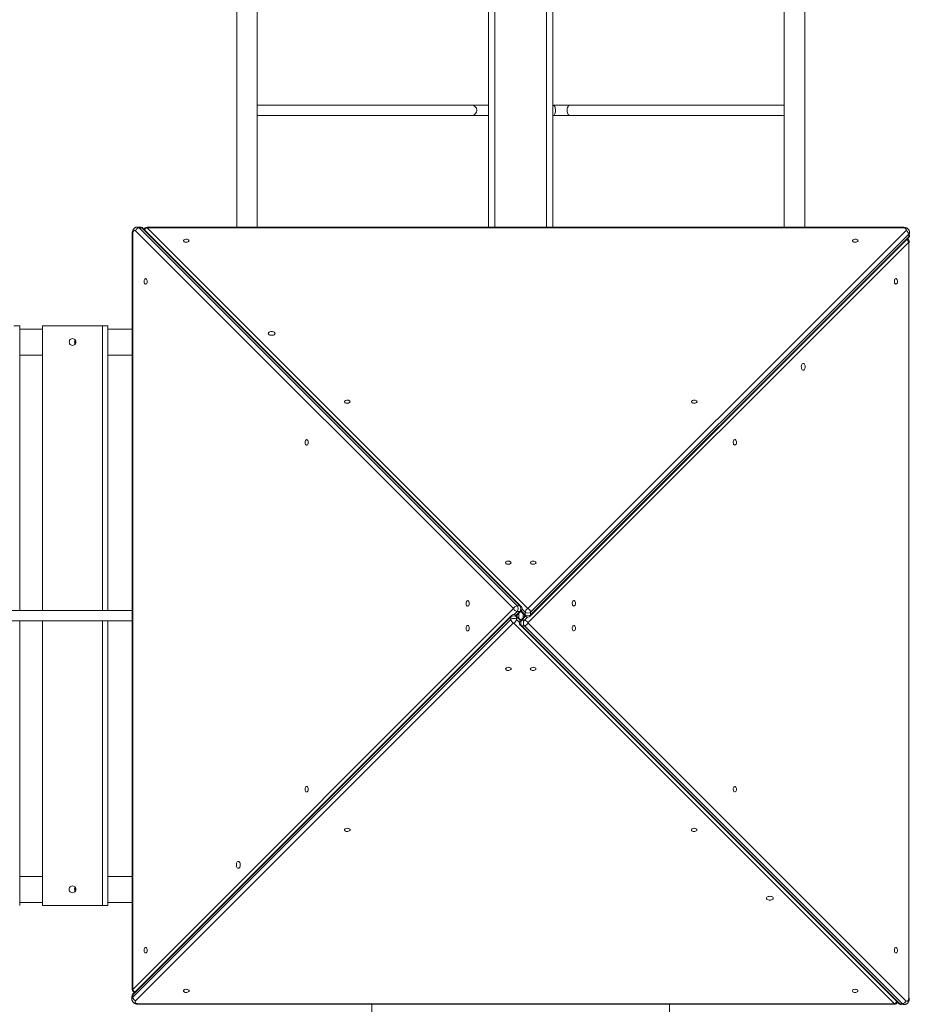
# Model space of a CAD drawing. Units: millimetres. Extents: x 31080 to 46392, y 8771 to 27011.
# Drawn here: x 34791 to 36173, y 16094 to 17623 of the extents above; entities that cross this region are included whole.
import ezdxf

# ---------------------------------------------------------------- set-up
doc = ezdxf.new("R2010")
doc.units = ezdxf.units.MM
doc.header["$PDSIZE"] = -1
doc.layers.get('0').update_dxf_attribs({"color": 1})
doc.layers.add('TIPTAP', color=6, linetype='Continuous')
doc.layers.add('TIPTAP_DIM', color=9, linetype='Continuous')
doc.styles.get("Standard").update_dxf_attribs({"font": 'arial.ttf'})
doc.dimstyles.new('0000000028386F98', dxfattribs={"dimscale": 100, "dimtxt": 1, "dimasz": 1, "dimexe": 1, "dimexo": 1, "dimgap": 1, "dimtad": 1, "dimdec": 0, "dimtxsty": 'Standard', "dimblk": 'OBLIQUE', "dimcen": 2.5, "dimdle": 1, "dimadec": 0, "dimazin": 0, "dimtfac": 1, "dimtdec": 0, "dimtmove": 0, "dimatfit": 3, "dimldrblk": 'OBLIQUE', "dimfxl": 0, "dimarcsym": 0})

# ---------------------------------------------------------------- blocks, each defined once
blk = doc.blocks.new('LM330-4_top')
at = {"layer": 'TIPTAP', "linetype": 'Continuous', "lineweight": 15}
for p, q in [((-4309.5, -178.3), (-4309.5, -1641.7)), ((-4277.5, -1641.7), (-4277.5, -178.3)), ((-3918.5, -1641.7), (-3918.5, -178.3)), ((-3908.5, -178.3), (-3908.5, -1641.7)), ((-3828.5, -1641.7), (-3828.5, -178.3)), ((-3818.5, -178.3), (-3818.5, -1641.7)), ((-3459.5, -178.3), (-3459.5, -1641.7)), ((-3427.5, -1641.7), (-3427.5, -178.3)), ((-3944.7, -1452), (-4277.5, -1452)), ((-3818.4, -1452), (-3818.5, -1452)), ((-3459.5, -1452), (-3792.2, -1452)), ((-4277.5, -1468), (-3944.7, -1468)), ((-3792.2, -1468), (-3459.5, -1468)), ((-4471.8, -1651.3), (-4471.8, -2825.3)), ((-4471.8, -1651.3), (-4470.8, -1651.3)), ((-4470.8, -1651.3), (-4470.8, -2825.3)), ((-3879.5, -2233.9), (-4466.5, -1646.9)), ((-4459.8, -1641.3), (-4463.9, -1641.3)), ((-4461, -1642.6), (-3874, -2229.6)), ((-4461, -1642.6), (-4456.9, -1642.6)), ((-3869.9, -2229.6), (-4456.9, -1642.6)), ((-3867.8, -2230.4), (-4454.8, -1643.4)), ((-3274.7, -1641.7), (-4448.7, -1641.7)), ((-4448.7, -1641.7), (-4448.7, -1642.6)), ((-4448.7, -1642.6), (-3857.4, -2233.9)), ((-3274.7, -1642.6), (-4448.7, -1642.6)), ((-3857.4, -2233.9), (-3270.4, -1646.9)), ((-3274.7, -1641.7), (-3274.7, -1642.6)), ((-3266.1, -1664.7), (-3857.4, -2256.1)), ((-3853.9, -2245.6), (-3266.9, -1658.6)), ((-3266.1, -1652.5), (-3853.1, -2239.5)), ((-3853.1, -2243.6), (-3266.1, -1656.5)), ((-3266.1, -1652.5), (-3266.1, -1656.5)), ((-3266.1, -2838.7), (-3266.1, -1664.7)), ((-3265.1, -1664.7), (-3266.1, -1664.7)), ((-4655.5, -1794.8), (-4646.4, -1794.8)), ((-4646.4, -2237), (-4646.4, -1794.8)), ((-4611.1, -1794.8), (-4611.1, -2237)), ((-4517.8, -1794.8), (-4611.1, -1794.8)), ((-4517.8, -2237), (-4517.8, -1794.8)), ((-4517.8, -1794.8), (-4509.4, -1794.8)), ((-4509.4, -2237), (-4509.4, -1794.8)), ((-3874, -2229.6), (-3869.9, -2229.6)), ((-4470.8, -2825.3), (-3879.5, -2233.9)), ((-3883.8, -2246.4), (-4470.8, -2833.5)), ((-3883, -2244.4), (-4470, -2831.4)), ((-3883.8, -2250.5), (-3883.8, -2246.4)), ((-3874, -2238.3), (-3878.7, -2243)), ((-3876, -2244.4), (-3869.9, -2238.3)), ((-3868.5, -2251.9), (-3876, -2244.4)), ((-3875.3, -2245), (-3867.8, -2237.5)), ((-3875.2, -2246.4), (-3875.2, -2250.5)), ((-3869.1, -2252.5), (-3875.2, -2246.4)), ((-3869.9, -2238.3), (-3874, -2238.3)), ((-3871.4, -2241.1), (-3871.4, -2248.9)), ((-3861.6, -2245), (-3869.1, -2252.5)), ((-3868.5, -2238.1), (-3860.9, -2245.6)), ((-3867.8, -2237.5), (-3861.7, -2243.6)), ((-3860.9, -2245.6), (-3867, -2251.7)), ((-3861.7, -2239.5), (-3866.4, -2234.8)), ((-3864.6, -2242), (-3864.6, -2248)), ((-3862.9, -2251.7), (-3858.2, -2247)), ((-3861.7, -2243.6), (-3861.7, -2239.5)), ((-3853.1, -2239.5), (-3853.1, -2243.6)), ((-4646.5, -2694.8), (-4646.4, -2253)), ((-4611.1, -2253), (-4611.1, -2694.8)), ((-4517.8, -2694.8), (-4517.8, -2253)), ((-4509.4, -2694.8), (-4509.4, -2253)), ((-4470.8, -2837.5), (-3883.8, -2250.5)), ((-3879.5, -2256.1), (-4466.5, -2843.1)), ((-3288.2, -2847.4), (-3879.5, -2256.1)), ((-3875.2, -2250.5), (-3870.5, -2255.2)), ((-3869.1, -2259.6), (-3282.1, -2846.6)), ((-3867, -2251.7), (-3862.9, -2251.7)), ((-3862.9, -2260.4), (-3867, -2260.4)), ((-3867, -2260.4), (-3280, -2847.4)), ((-3275.9, -2847.4), (-3862.9, -2260.4)), ((-3857.4, -2256.1), (-3270.4, -2843.1)), ((-4611.1, -2694.8), (-4602.7, -2694.8)), ((-4611.1, -2694.8), (-4517.8, -2694.8)), ((-4602.7, -2694.8), (-4509.4, -2694.8)), ((-4517.8, -2694.8), (-4509.4, -2694.8)), ((-4471.8, -2825.3), (-4470.8, -2825.3)), ((-4472.2, -2836.3), (-4472.2, -2840.4)), ((-4470.8, -2837.5), (-4470.8, -2833.5)), ((-3265.1, -2838.7), (-3266.1, -2838.7)), ((-4462.2, -2847.4), (-3288.2, -2847.4)), ((-4462.2, -2848.3), (-4462.2, -2847.4)), ((-4462.2, -2848.3), (-3288.2, -2848.3)), ((-4099.5, -2895.3), (-4099.5, -2848.3)), ((-3637.5, -2895.3), (-3637.5, -2848.3)), ((-3288.2, -2848.3), (-3288.2, -2847.4)), ((-3275.9, -2847.4), (-3280, -2847.4))]:
    blk.add_line(p, q, dxfattribs=at)
at = {"layer": 'TIPTAP', "linetype": 'Continuous', "lineweight": 15, "flags": 128}
for points in [[(-3818.4, -1452), (-3818, -1452), (-3817.2, -1452.4), (-3816.4, -1453.1), (-3815.8, -1454.2), (-3815.2, -1455.5), (-3814.8, -1457), (-3814.6, -1458.7), (-3814.6, -1460.4), (-3814.7, -1462.1), (-3815, -1463.7), (-3815.5, -1465.2), (-3816.1, -1466.4), (-3816.8, -1467.3), (-3817.6, -1467.8), (-3818.5, -1468)], [(-3792.2, -1452), (-3792.7, -1452), (-3793.6, -1452.4), (-3794.4, -1453.1), (-3795.1, -1454.2), (-3795.7, -1455.5), (-3796.2, -1457), (-3796.4, -1458.7), (-3796.4, -1460.4), (-3796.3, -1462.1), (-3796, -1463.7), (-3795.5, -1465.2), (-3794.8, -1466.4), (-3794, -1467.3), (-3793.1, -1467.8), (-3792.2, -1468)], [(-4466.5, -1646.9), (-4467.2, -1646.4), (-4468, -1646.3), (-4468.7, -1646.4), (-4469.4, -1646.9), (-4470, -1647.7), (-4470.5, -1648.8), (-4470.7, -1650), (-4470.8, -1651.3)], [(-3270.4, -1646.9), (-3269.9, -1646.2), (-3269.7, -1645.5), (-3269.9, -1644.7), (-3270.4, -1644.1), (-3271.2, -1643.5), (-3272.2, -1643), (-3273.4, -1642.7), (-3274.7, -1642.6)], [(-4383.6, -1662.5), (-4383.7, -1661.8), (-4384.3, -1661.1), (-4385.2, -1660.6), (-4386.2, -1660.2), (-4387.5, -1660.1), (-4388.7, -1660.1), (-4389.9, -1660.4), (-4390.9, -1660.9), (-4391.6, -1661.5), (-4392, -1662.2), (-4392, -1662.9), (-4391.6, -1663.6), (-4390.9, -1664.2), (-4389.9, -1664.7), (-4388.7, -1664.9), (-4387.5, -1665), (-4386.2, -1664.8), (-4385.2, -1664.4), (-4384.3, -1663.9), (-4383.7, -1663.3), (-4383.6, -1662.5)], [(-3344.8, -1662.5), (-3345, -1661.8), (-3345.6, -1661.1), (-3346.4, -1660.6), (-3347.5, -1660.2), (-3348.8, -1660.1), (-3350, -1660.1), (-3351.2, -1660.4), (-3352.2, -1660.9), (-3352.9, -1661.5), (-3353.3, -1662.2), (-3353.3, -1662.9), (-3352.9, -1663.6), (-3352.2, -1664.2), (-3351.2, -1664.7), (-3350, -1664.9), (-3348.8, -1665), (-3347.5, -1664.8), (-3346.4, -1664.4), (-3345.6, -1663.9), (-3345, -1663.3), (-3344.8, -1662.5)], [(-4450.9, -1721.4), (-4451.6, -1721.6), (-4452.3, -1722.1), (-4452.8, -1723), (-4453.2, -1724.1), (-4453.4, -1725.3), (-4453.3, -1726.6), (-4453, -1727.8), (-4452.6, -1728.8), (-4452, -1729.5), (-4451.3, -1729.8), (-4450.6, -1729.8), (-4449.9, -1729.5), (-4449.3, -1728.8), (-4448.8, -1727.8), (-4448.5, -1726.6), (-4448.5, -1725.3), (-4448.6, -1724.1), (-4449, -1723), (-4449.5, -1722.1), (-4450.2, -1721.6), (-4450.9, -1721.4)], [(-3286, -1729.9), (-3285.3, -1729.7), (-3284.6, -1729.2), (-3284.1, -1728.3), (-3283.7, -1727.2), (-3283.5, -1726), (-3283.6, -1724.7), (-3283.9, -1723.5), (-3284.3, -1722.5), (-3284.9, -1721.8), (-3285.6, -1721.4), (-3286.3, -1721.4), (-3287, -1721.8), (-3287.6, -1722.5), (-3288.1, -1723.5), (-3288.4, -1724.7), (-3288.4, -1726), (-3288.3, -1727.2), (-3287.9, -1728.3), (-3287.4, -1729.2), (-3286.7, -1729.7), (-3286, -1729.9)], [(-4250, -1806.4), (-4250.2, -1805.6), (-4250.7, -1804.9), (-4251.5, -1804.3), (-4252.6, -1803.8), (-4253.9, -1803.5), (-4255.2, -1803.4), (-4256.6, -1803.5), (-4257.9, -1803.8), (-4258.9, -1804.3), (-4259.8, -1804.9), (-4260.3, -1805.6), (-4260.5, -1806.4), (-4260.3, -1807.2), (-4259.8, -1807.9), (-4258.9, -1808.6), (-4257.9, -1809), (-4256.6, -1809.3), (-4255.2, -1809.4), (-4253.9, -1809.3), (-4252.6, -1809), (-4251.5, -1808.6), (-4250.7, -1807.9), (-4250.2, -1807.2), (-4250, -1806.4)], [(-4569.6, -1819.8), (-4569.4, -1821.2), (-4568.9, -1822.4), (-4568.1, -1823.5), (-4567, -1824.4), (-4565.8, -1824.9), (-4564.5, -1825.1), (-4563.1, -1824.9), (-4561.9, -1824.4), (-4560.8, -1823.5), (-4560, -1822.4), (-4559.5, -1821.2), (-4559.3, -1819.8), (-4559.5, -1818.5), (-4560, -1817.2), (-4560.8, -1816.1), (-4561.9, -1815.3), (-4563.1, -1814.8), (-4564.5, -1814.6), (-4565.8, -1814.8), (-4567, -1815.3), (-4568.1, -1816.1), (-4568.9, -1817.2), (-4569.4, -1818.5), (-4569.6, -1819.8)], [(-3429.9, -1863.5), (-3429.1, -1863.3), (-3428.4, -1862.8), (-3427.7, -1861.9), (-3427.2, -1860.8), (-3426.9, -1859.6), (-3426.8, -1858.2), (-3426.9, -1856.9), (-3427.2, -1855.6), (-3427.7, -1854.5), (-3428.4, -1853.7), (-3429.1, -1853.1), (-3429.9, -1853), (-3430.7, -1853.1), (-3431.4, -1853.7), (-3432, -1854.5), (-3432.5, -1855.6), (-3432.8, -1856.9), (-3432.9, -1858.2), (-3432.8, -1859.6), (-3432.5, -1860.8), (-3432, -1861.9), (-3431.4, -1862.8), (-3430.7, -1863.3), (-3429.9, -1863.5)], [(-4133.6, -1912.5), (-4133.7, -1911.8), (-4134.3, -1911.1), (-4135.2, -1910.6), (-4136.2, -1910.2), (-4137.5, -1910.1), (-4138.7, -1910.1), (-4139.9, -1910.4), (-4140.9, -1910.9), (-4141.6, -1911.5), (-4142, -1912.2), (-4142, -1912.9), (-4141.6, -1913.6), (-4140.9, -1914.2), (-4139.9, -1914.7), (-4138.7, -1914.9), (-4137.5, -1915), (-4136.2, -1914.8), (-4135.2, -1914.4), (-4134.3, -1913.9), (-4133.7, -1913.3), (-4133.6, -1912.5)], [(-3594.8, -1912.5), (-3595, -1911.8), (-3595.6, -1911.1), (-3596.4, -1910.6), (-3597.5, -1910.2), (-3598.8, -1910.1), (-3600, -1910.1), (-3601.2, -1910.4), (-3602.2, -1910.9), (-3602.9, -1911.5), (-3603.3, -1912.2), (-3603.3, -1912.9), (-3602.9, -1913.6), (-3602.2, -1914.2), (-3601.2, -1914.7), (-3600, -1914.9), (-3598.8, -1915), (-3597.5, -1914.8), (-3596.4, -1914.4), (-3595.6, -1913.9), (-3595, -1913.3), (-3594.8, -1912.5)], [(-4200.9, -1971.4), (-4201.6, -1971.6), (-4202.3, -1972.1), (-4202.8, -1973), (-4203.2, -1974.1), (-4203.4, -1975.3), (-4203.3, -1976.6), (-4203, -1977.8), (-4202.6, -1978.8), (-4202, -1979.5), (-4201.3, -1979.8), (-4200.6, -1979.8), (-4199.9, -1979.5), (-4199.3, -1978.8), (-4198.8, -1977.8), (-4198.5, -1976.6), (-4198.5, -1975.3), (-4198.6, -1974.1), (-4199, -1973), (-4199.5, -1972.1), (-4200.2, -1971.6), (-4200.9, -1971.4)], [(-3536, -1979.9), (-3535.3, -1979.7), (-3534.6, -1979.2), (-3534.1, -1978.3), (-3533.7, -1977.2), (-3533.5, -1976), (-3533.6, -1974.7), (-3533.9, -1973.5), (-3534.3, -1972.5), (-3534.9, -1971.8), (-3535.6, -1971.4), (-3536.3, -1971.4), (-3537, -1971.8), (-3537.6, -1972.5), (-3538.1, -1973.5), (-3538.4, -1974.7), (-3538.4, -1976), (-3538.3, -1977.2), (-3537.9, -1978.3), (-3537.4, -1979.2), (-3536.7, -1979.7), (-3536, -1979.9)], [(-3883.6, -2162.5), (-3883.7, -2161.8), (-3884.3, -2161.1), (-3885.2, -2160.6), (-3886.2, -2160.2), (-3887.5, -2160.1), (-3888.7, -2160.1), (-3889.9, -2160.4), (-3890.9, -2160.9), (-3891.6, -2161.5), (-3892, -2162.2), (-3892, -2162.9), (-3891.6, -2163.6), (-3890.9, -2164.2), (-3889.9, -2164.7), (-3888.7, -2164.9), (-3887.5, -2165), (-3886.2, -2164.8), (-3885.2, -2164.4), (-3884.3, -2163.9), (-3883.7, -2163.3), (-3883.6, -2162.5)], [(-3844.8, -2162.5), (-3845, -2161.8), (-3845.6, -2161.1), (-3846.4, -2160.6), (-3847.5, -2160.2), (-3848.8, -2160.1), (-3850, -2160.1), (-3851.2, -2160.4), (-3852.2, -2160.9), (-3852.9, -2161.5), (-3853.3, -2162.2), (-3853.3, -2162.9), (-3852.9, -2163.6), (-3852.2, -2164.2), (-3851.2, -2164.7), (-3850, -2164.9), (-3848.8, -2165), (-3847.5, -2164.8), (-3846.4, -2164.4), (-3845.6, -2163.9), (-3845, -2163.3), (-3844.8, -2162.5)], [(-3950.9, -2221.4), (-3951.6, -2221.6), (-3952.3, -2222.1), (-3952.8, -2223), (-3953.2, -2224.1), (-3953.4, -2225.3), (-3953.3, -2226.6), (-3953, -2227.8), (-3952.6, -2228.8), (-3952, -2229.5), (-3951.3, -2229.8), (-3950.6, -2229.8), (-3949.9, -2229.5), (-3949.3, -2228.8), (-3948.8, -2227.8), (-3948.5, -2226.6), (-3948.5, -2225.3), (-3948.6, -2224.1), (-3949, -2223), (-3949.5, -2222.1), (-3950.2, -2221.6), (-3950.9, -2221.4)], [(-3786, -2229.9), (-3785.3, -2229.7), (-3784.6, -2229.2), (-3784.1, -2228.3), (-3783.7, -2227.2), (-3783.5, -2226), (-3783.6, -2224.7), (-3783.9, -2223.5), (-3784.3, -2222.5), (-3784.9, -2221.8), (-3785.6, -2221.4), (-3786.3, -2221.4), (-3787, -2221.8), (-3787.6, -2222.5), (-3788.1, -2223.5), (-3788.4, -2224.7), (-3788.4, -2226), (-3788.3, -2227.2), (-3787.9, -2228.3), (-3787.4, -2229.2), (-3786.7, -2229.7), (-3786, -2229.9)], [(-3950.9, -2260.1), (-3951.6, -2260.3), (-3952.3, -2260.8), (-3952.8, -2261.7), (-3953.2, -2262.8), (-3953.4, -2264), (-3953.3, -2265.3), (-3953, -2266.5), (-3952.6, -2267.5), (-3952, -2268.2), (-3951.3, -2268.6), (-3950.6, -2268.6), (-3949.9, -2268.2), (-3949.3, -2267.5), (-3948.8, -2266.5), (-3948.5, -2265.3), (-3948.5, -2264), (-3948.6, -2262.8), (-3949, -2261.7), (-3949.5, -2260.8), (-3950.2, -2260.3), (-3950.9, -2260.1)], [(-3786, -2268.6), (-3785.3, -2268.4), (-3784.6, -2267.9), (-3784.1, -2267), (-3783.7, -2265.9), (-3783.5, -2264.7), (-3783.6, -2263.4), (-3783.9, -2262.2), (-3784.3, -2261.2), (-3784.9, -2260.5), (-3785.6, -2260.2), (-3786.3, -2260.2), (-3787, -2260.5), (-3787.7, -2261.2), (-3788.1, -2262.2), (-3788.4, -2263.4), (-3788.4, -2264.7), (-3788.3, -2265.9), (-3787.9, -2267), (-3787.4, -2267.9), (-3786.7, -2268.4), (-3786, -2268.6)], [(-3892.1, -2327.5), (-3891.9, -2328.2), (-3891.3, -2328.9), (-3890.5, -2329.4), (-3889.4, -2329.8), (-3888.1, -2329.9), (-3886.9, -2329.9), (-3885.7, -2329.6), (-3884.7, -2329.1), (-3884, -2328.5), (-3883.6, -2327.8), (-3883.6, -2327.1), (-3884, -2326.4), (-3884.7, -2325.8), (-3885.7, -2325.3), (-3886.9, -2325.1), (-3888.1, -2325), (-3889.4, -2325.2), (-3890.5, -2325.6), (-3891.3, -2326.1), (-3891.9, -2326.7), (-3892.1, -2327.5)], [(-3853.4, -2327.5), (-3853.2, -2328.2), (-3852.6, -2328.9), (-3851.8, -2329.4), (-3850.7, -2329.8), (-3849.4, -2329.9), (-3848.2, -2329.9), (-3847, -2329.6), (-3846, -2329.1), (-3845.3, -2328.5), (-3844.9, -2327.8), (-3844.9, -2327.1), (-3845.3, -2326.4), (-3846, -2325.8), (-3847, -2325.3), (-3848.2, -2325.1), (-3849.4, -2325), (-3850.7, -2325.2), (-3851.8, -2325.6), (-3852.6, -2326.1), (-3853.2, -2326.7), (-3853.4, -2327.5)], [(-4200.9, -2510.1), (-4201.6, -2510.3), (-4202.3, -2510.8), (-4202.8, -2511.7), (-4203.2, -2512.8), (-4203.4, -2514), (-4203.3, -2515.3), (-4203, -2516.5), (-4202.6, -2517.5), (-4202, -2518.2), (-4201.3, -2518.6), (-4200.6, -2518.6), (-4199.9, -2518.2), (-4199.3, -2517.5), (-4198.8, -2516.5), (-4198.5, -2515.3), (-4198.5, -2514), (-4198.6, -2512.8), (-4199, -2511.7), (-4199.5, -2510.8), (-4200.2, -2510.3), (-4200.9, -2510.1)], [(-3536, -2518.6), (-3535.3, -2518.4), (-3534.6, -2517.9), (-3534.1, -2517), (-3533.7, -2515.9), (-3533.5, -2514.7), (-3533.6, -2513.4), (-3533.9, -2512.2), (-3534.3, -2511.2), (-3534.9, -2510.5), (-3535.6, -2510.2), (-3536.3, -2510.2), (-3537, -2510.5), (-3537.7, -2511.2), (-3538.1, -2512.2), (-3538.4, -2513.4), (-3538.4, -2514.7), (-3538.3, -2515.9), (-3537.9, -2517), (-3537.4, -2517.9), (-3536.7, -2518.4), (-3536, -2518.6)], [(-4142.1, -2577.5), (-4141.9, -2578.2), (-4141.3, -2578.9), (-4140.5, -2579.4), (-4139.4, -2579.8), (-4138.1, -2579.9), (-4136.9, -2579.9), (-4135.7, -2579.6), (-4134.7, -2579.1), (-4134, -2578.5), (-4133.6, -2577.8), (-4133.6, -2577.1), (-4134, -2576.4), (-4134.7, -2575.8), (-4135.7, -2575.3), (-4136.9, -2575.1), (-4138.1, -2575), (-4139.4, -2575.2), (-4140.5, -2575.6), (-4141.3, -2576.1), (-4141.9, -2576.7), (-4142.1, -2577.5)], [(-3603.4, -2577.5), (-3603.2, -2578.2), (-3602.6, -2578.9), (-3601.8, -2579.4), (-3600.7, -2579.8), (-3599.4, -2579.9), (-3598.2, -2579.9), (-3597, -2579.6), (-3596, -2579.1), (-3595.3, -2578.5), (-3594.9, -2577.8), (-3594.9, -2577.1), (-3595.3, -2576.4), (-3596, -2575.8), (-3597, -2575.3), (-3598.2, -2575.1), (-3599.4, -2575), (-3600.7, -2575.2), (-3601.8, -2575.6), (-3602.6, -2576.1), (-3603.2, -2576.7), (-3603.4, -2577.5)], [(-4307, -2626.5), (-4307.8, -2626.7), (-4308.6, -2627.2), (-4309.2, -2628.1), (-4309.7, -2629.2), (-4310, -2630.4), (-4310.1, -2631.8), (-4310, -2633.1), (-4309.7, -2634.4), (-4309.2, -2635.5), (-4308.6, -2636.3), (-4307.8, -2636.9), (-4307, -2637), (-4306.3, -2636.9), (-4305.5, -2636.3), (-4304.9, -2635.5), (-4304.4, -2634.4), (-4304.1, -2633.1), (-4304, -2631.8), (-4304.1, -2630.4), (-4304.4, -2629.2), (-4304.9, -2628.1), (-4305.5, -2627.2), (-4306.3, -2626.7), (-4307, -2626.5)], [(-4569.6, -2669.8), (-4569.5, -2671.2), (-4569, -2672.4), (-4568.1, -2673.5), (-4567.1, -2674.4), (-4565.8, -2674.9), (-4564.5, -2675.1), (-4563.2, -2674.9), (-4561.9, -2674.4), (-4560.8, -2673.5), (-4560, -2672.4), (-4559.5, -2671.2), (-4559.3, -2669.8), (-4559.5, -2668.5), (-4560, -2667.2), (-4560.8, -2666.1), (-4561.9, -2665.3), (-4563.2, -2664.8), (-4564.5, -2664.6), (-4565.8, -2664.8), (-4567.1, -2665.3), (-4568.1, -2666.1), (-4569, -2667.2), (-4569.5, -2668.5), (-4569.6, -2669.8)], [(-3486.9, -2683.6), (-3486.7, -2684.4), (-3486.2, -2685.1), (-3485.4, -2685.7), (-3484.3, -2686.2), (-3483, -2686.5), (-3481.7, -2686.6), (-3480.3, -2686.5), (-3479, -2686.2), (-3478, -2685.7), (-3477.1, -2685.1), (-3476.6, -2684.4), (-3476.4, -2683.6), (-3476.6, -2682.8), (-3477.1, -2682.1), (-3478, -2681.4), (-3479, -2681), (-3480.3, -2680.7), (-3481.7, -2680.6), (-3483, -2680.7), (-3484.3, -2681), (-3485.4, -2681.4), (-3486.2, -2682.1), (-3486.7, -2682.8), (-3486.9, -2683.6)], [(-4450.9, -2760.1), (-4451.6, -2760.3), (-4452.3, -2760.8), (-4452.8, -2761.7), (-4453.2, -2762.8), (-4453.4, -2764), (-4453.3, -2765.3), (-4453, -2766.5), (-4452.6, -2767.5), (-4452, -2768.2), (-4451.3, -2768.6), (-4450.6, -2768.6), (-4449.9, -2768.2), (-4449.3, -2767.5), (-4448.8, -2766.5), (-4448.5, -2765.3), (-4448.5, -2764), (-4448.6, -2762.8), (-4449, -2761.7), (-4449.5, -2760.8), (-4450.2, -2760.3), (-4450.9, -2760.1)], [(-3286, -2768.6), (-3285.3, -2768.4), (-3284.6, -2767.9), (-3284.1, -2767), (-3283.7, -2765.9), (-3283.5, -2764.7), (-3283.6, -2763.4), (-3283.9, -2762.2), (-3284.3, -2761.2), (-3284.9, -2760.5), (-3285.6, -2760.2), (-3286.3, -2760.2), (-3287, -2760.5), (-3287.7, -2761.2), (-3288.1, -2762.2), (-3288.4, -2763.4), (-3288.4, -2764.7), (-3288.3, -2765.9), (-3287.9, -2767), (-3287.4, -2767.9), (-3286.7, -2768.4), (-3286, -2768.6)], [(-4392.1, -2827.5), (-4391.9, -2828.2), (-4391.3, -2828.9), (-4390.5, -2829.4), (-4389.4, -2829.8), (-4388.1, -2829.9), (-4386.9, -2829.9), (-4385.7, -2829.6), (-4384.7, -2829.1), (-4384, -2828.5), (-4383.6, -2827.8), (-4383.6, -2827.1), (-4384, -2826.4), (-4384.7, -2825.8), (-4385.7, -2825.3), (-4386.9, -2825.1), (-4388.1, -2825), (-4389.4, -2825.2), (-4390.5, -2825.6), (-4391.3, -2826.1), (-4391.9, -2826.7), (-4392.1, -2827.5)], [(-3353.4, -2827.5), (-3353.2, -2828.2), (-3352.6, -2828.9), (-3351.8, -2829.4), (-3350.7, -2829.8), (-3349.4, -2829.9), (-3348.2, -2829.9), (-3347, -2829.6), (-3346, -2829.1), (-3345.3, -2828.5), (-3344.9, -2827.8), (-3344.9, -2827.1), (-3345.3, -2826.4), (-3346, -2825.8), (-3347, -2825.3), (-3348.2, -2825.1), (-3349.4, -2825), (-3350.7, -2825.2), (-3351.8, -2825.6), (-3352.6, -2826.1), (-3353.2, -2826.7), (-3353.4, -2827.5)], [(-4466.5, -2843.1), (-4467, -2843.8), (-4467.2, -2844.5), (-4467, -2845.3), (-4466.5, -2845.9), (-4465.7, -2846.5), (-4464.7, -2847), (-4463.5, -2847.3), (-4462.2, -2847.4)], [(-3270.4, -2843.1), (-3269.7, -2843.6), (-3268.9, -2843.7), (-3268.2, -2843.6), (-3267.5, -2843.1), (-3266.9, -2842.3), (-3266.4, -2841.2), (-3266.2, -2840), (-3266.1, -2838.7)]]:
    blk.add_lwpolyline(points, dxfattribs=at)
at = {"layer": 'TIPTAP', "linetype": 'Continuous', "lineweight": 15}
for centre, radius, start, end in [((-3944.7, -1460), 8, 270, 89.9463), ((-4460.5, -1648.9), 6.35, 94.5327, 161.6358), ((-4464, -1645.3), 4.08, 42.1421, 88.0678), ((-4459.9, -1645.3), 4.08, 42.1425, 88.0602), ((-4456.8, -1645.5), 2.85, 46.0699, 92.3407), ((-4448.7, -1646.7), 5, 90, 158.1941), ((-4446.5, -1648.9), 6.72, 109.493, 151.953), ((-3272.4, -1653), 6.35, 4.5425, 71.6259), ((-3268.8, -1649.4), 4.08, 312.1437, 358.0818), ((-3272.4, -1667), 6.72, 19.4746, 61.9799), ((-3270.1, -1664.7), 5, 0, 68.1941), ((-3268.9, -1656.7), 2.85, 316.0808, 2.307), ((-3268.8, -1653.5), 4.08, 312.1441, 358.0742), ((-4555.9, -1819.8), 5.32, 145.1012, 180.0324), ((-4555.9, -1819.8), 5.31, 179.9556, 214.8139), ((-3873.5, -2235.9), 6.35, 94.5334, 161.6302), ((-3879.5, -2233.9), 7.01, 321.8746, 38.1254), ((-3875.4, -2233.9), 7.01, 321.8649, 38.1351), ((-3869.8, -2232.5), 2.86, 46.1702, 92.2491), ((-3871.3, -2233.9), 5, 315, 45), ((-3881, -2246.3), 2.85, 136.0885, 182.3221), ((-3879.5, -2252), 7.01, 51.8649, 128.1351), ((-3879.5, -2247.9), 5, 45, 135), ((-3873.5, -2231.9), 6.35, 198.3698, 265.4666), ((-3878, -2246.3), 2.85, 357.6779, 43.9115), ((-3869.8, -2235.4), 2.85, 267.6821, 313.8986), ((-3855.4, -2240), 6.35, 108.3757, 175.4606), ((-3857.4, -2234), 7.01, 231.8746, 308.1254), ((-3857.4, -2238), 7.01, 231.8649, 308.1351), ((-3858.9, -2243.7), 2.85, 177.6972, 223.9063), ((-3857.4, -2242.1), 5, 225, 315), ((-3859.4, -2240), 6.35, 4.5334, 71.6302), ((-3855.9, -2243.7), 2.85, 316.0827, 2.3365), ((-3879.5, -2256), 7.01, 51.8649, 128.1351), ((-3877.5, -2250), 6.35, 184.5366, 251.6319), ((-3881.5, -2250), 6.35, 288.3681, 355.4634), ((-3865.6, -2256.1), 5, 135, 225), ((-3867.1, -2254.6), 2.85, 87.693, 133.9192), ((-3867.1, -2257.5), 2.85, 226.0699, 272.3407), ((-3861.5, -2256.1), 7.01, 141.8649, 218.1351), ((-3857.4, -2256.1), 7.01, 141.8649, 218.1351), ((-3863.4, -2258.1), 6.35, 18.3761, 85.4554), ((-3863.4, -2254), 6.35, 274.5386, 341.6298), ((-4555.9, -2669.8), 5.32, 145.1171, 180.0216), ((-4555.9, -2669.8), 5.31, 179.9446, 214.8301), ((-4466.8, -2825.3), 5, 180, 248.1941), ((-4464.5, -2823), 6.74, 199.538, 241.9007), ((-4468.1, -2836.5), 4.07, 132.1093, 178.0862), ((-4468.1, -2840.6), 4.08, 132.1224, 178.0875), ((-4468, -2833.3), 2.85, 136.0782, 182.341), ((-4464.5, -2837), 6.35, 184.5256, 251.638), ((-3276.4, -2841.1), 6.35, 274.5394, 341.6243), ((-3290.4, -2841), 6.73, 289.5193, 331.9279), ((-3288.2, -2843.3), 5, 270, 338.1941), ((-3280.1, -2844.5), 2.85, 226.0889, 272.2989), ((-3277, -2844.7), 4.08, 222.1441, 268.0742), ((-3272.9, -2844.7), 4.08, 222.1437, 268.0818)]:
    blk.add_arc(centre, radius, start, end, dxfattribs=at)
for points, knots in [([(-3918.5, -1452), (-3919.6, -1452), (-3921.8, -1452), (-3924.8, -1452), (-3927.3, -1452), (-3929.3, -1452), (-3930.9, -1452), (-3932.8, -1452), (-3935.1, -1452), (-3937.8, -1452), (-3940.3, -1452), (-3942.7, -1452), (-3944, -1452), (-3944.7, -1452)], [0, 0, 0, 0, 0.108727, 0.203799, 0.285215, 0.352975, 0.407073, 0.452315, 0.542623, 0.663991, 0.762191, 0.874203, 1, 1, 1, 1]), ([(-3792.2, -1452), (-3792.8, -1452), (-3794, -1452), (-3795.9, -1452), (-3797.7, -1452), (-3799.3, -1452), (-3800.7, -1452), (-3802.3, -1452), (-3804.7, -1452), (-3807.7, -1452), (-3811.1, -1452), (-3814.6, -1452), (-3817.1, -1452), (-3818.5, -1452)], [0, 0, 0, 0, 0.108716, 0.20379, 0.285212, 0.352972, 0.407064, 0.452305, 0.542614, 0.663991, 0.762198, 0.874206, 1, 1, 1, 1]), ([(-3944.7, -1468), (-3944.1, -1468), (-3943, -1468), (-3941, -1468), (-3939.2, -1468), (-3937.6, -1468), (-3936.2, -1468), (-3934.6, -1468), (-3932.2, -1468), (-3929.2, -1468), (-3925.8, -1468), (-3922.3, -1468), (-3919.8, -1468), (-3918.5, -1468)], [0, 0, 0, 0, 0.108716, 0.20379, 0.2852, 0.352961, 0.407053, 0.452292, 0.542614, 0.663977, 0.762184, 0.874192, 1, 1, 1, 1]), ([(-3818.5, -1468), (-3817.3, -1468), (-3815.1, -1468), (-3812.1, -1468), (-3809.6, -1468), (-3807.6, -1468), (-3806, -1468), (-3804.1, -1468), (-3801.8, -1468), (-3799.1, -1468), (-3796.6, -1468), (-3794.2, -1468), (-3792.9, -1468), (-3792.2, -1468)], [0, 0, 0, 0, 0.108713, 0.203786, 0.285202, 0.352962, 0.40706, 0.452303, 0.542612, 0.663981, 0.762182, 0.874194, 1, 1, 1, 1]), ([(-4463.9, -1641.3), (-4463.9, -1641.3), (-4464.4, -1641.2), (-4465.3, -1641.4), (-4466.7, -1641.8), (-4467.9, -1642.5), (-4469, -1643.4), (-4469.9, -1644.6), (-4470.6, -1645.9), (-4471.2, -1647.4), (-4471.6, -1649.1), (-4471.8, -1650.4), (-4471.8, -1651.1), (-4471.8, -1651.3)], [0, 0, 0, 0, 0.001753, 0.105901, 0.20649, 0.305772, 0.406179, 0.510173, 0.619803, 0.735337, 0.854746, 0.969841, 1, 1, 1, 1]), ([(-4454.8, -1643.4), (-4455.1, -1643.1), (-4455.8, -1642.5), (-4457, -1641.8), (-4458.3, -1641.4), (-4459.3, -1641.2), (-4459.8, -1641.3), (-4459.8, -1641.3)], [0, 0, 0, 0, 0.2268272, 0.4789475, 0.7260593, 0.9973457, 1, 1, 1, 1]), ([(-3264.7, -1649.6), (-3264.7, -1649.6), (-3264.7, -1649.1), (-3264.9, -1648.1), (-3265.3, -1646.8), (-3266, -1645.6), (-3266.9, -1644.5), (-3268, -1643.6), (-3269.4, -1642.8), (-3270.9, -1642.2), (-3272.6, -1641.8), (-3273.9, -1641.7), (-3274.6, -1641.7), (-3274.7, -1641.7)], [0, 0, 0, 0, 0.00175, 0.1059, 0.206482, 0.305766, 0.406195, 0.510191, 0.619797, 0.735362, 0.854744, 0.969841, 1, 1, 1, 1]), ([(-3266.9, -1658.6), (-3266.6, -1658.3), (-3266, -1657.7), (-3265.3, -1656.5), (-3264.8, -1655.1), (-3264.7, -1654.1), (-3264.7, -1653.6), (-3264.7, -1653.6)], [0, 0, 0, 0, 0.226839, 0.479011, 0.726136, 0.997429, 1, 1, 1, 1]), ([(-4646.4, -1800), (-4641.7, -1800), (-4630, -1800), (-4618.2, -1800), (-4611.1, -1800)], [0, 0, 0, 0, 0.406232, 1, 1, 1, 1]), ([(-4509.4, -1800), (-4500.1, -1800), (-4487.6, -1800), (-4475, -1800), (-4471.8, -1800)], [0, 0, 0, 0, 0.742894, 1, 1, 1, 1]), ([(-4560.3, -1816.9), (-4560.4, -1817.1), (-4560.9, -1817.8), (-4561.3, -1819.3), (-4561.1, -1821), (-4560.8, -1822.3), (-4560.3, -1822.7), (-4560.3, -1822.8)], [0, 0, 0, 0, 0.1270599, 0.4104892, 0.6939538, 0.9773879, 1, 1, 1, 1]), ([(-4560, -1817.3), (-4560, -1817.4), (-4560.4, -1818), (-4560.7, -1819.3), (-4560.7, -1820.9), (-4560.2, -1821.9), (-4560, -1822.3)], [0, 0, 0, 0, 0.062122, 0.403182, 0.744285, 1, 1, 1, 1]), ([(-4646.4, -1840), (-4641.7, -1840), (-4630, -1840), (-4618.2, -1840), (-4611.1, -1840)], [0, 0, 0, 0, 0.406275, 1, 1, 1, 1]), ([(-4509.4, -1840), (-4500.1, -1840), (-4487.6, -1840), (-4475, -1840), (-4471.8, -1840)], [0, 0, 0, 0, 0.7429, 1, 1, 1, 1]), ([(-4471.8, -2237), (-4471.9, -2237), (-4476, -2237), (-4483.8, -2237), (-4495, -2237), (-4505.3, -2237), (-4514.9, -2237), (-4524, -2237), (-4532.9, -2237), (-4541.7, -2237), (-4558.5, -2237), (-4583.3, -2237), (-4616.3, -2237), (-4649.9, -2237), (-4699.5, -2237), (-4765, -2237), (-4846.6, -2237), (-4912.8, -2237), (-4963.2, -2237), (-4997.8, -2237), (-5032, -2237), (-5065.6, -2237), (-5098.7, -2237), (-5131.6, -2237), (-5164.4, -2237), (-5192.3, -2237), (-5215.7, -2237), (-5234.7, -2237), (-5254, -2237), (-5269.5, -2237), (-5281.1, -2237), (-5288.8, -2237), (-5296.5, -2237), (-5304.2, -2237), (-5311.9, -2237), (-5319.6, -2237), (-5327.5, -2237), (-5336.3, -2237), (-5345.9, -2237), (-5356.4, -2237), (-5367.4, -2237), (-5378.6, -2237), (-5390.1, -2237), (-5401.7, -2237), (-5413.2, -2237), (-5424.5, -2237), (-5435.5, -2237), (-5446, -2237), (-5455.7, -2237), (-5463.6, -2237), (-5469.8, -2237), (-5474.5, -2237), (-5478.5, -2237), (-5481.8, -2237), (-5484.3, -2237), (-5485.2, -2237), (-5485.7, -2237)], [0, 0, 0, 0, 0.0003663, 0.0116834, 0.0222266, 0.0319977, 0.0409987, 0.0493482, 0.0576553, 0.0660065, 0.0744016, 0.1047319, 0.1355828, 0.1668893, 0.1983101, 0.2731136, 0.3479504, 0.4227661, 0.4546673, 0.4864772, 0.517881, 0.5487786, 0.5791942, 0.6096538, 0.6401918, 0.6707742, 0.6883822, 0.7064552, 0.7249295, 0.7437359, 0.7511988, 0.7586971, 0.7662255, 0.773779, 0.7813527, 0.7889411, 0.7967616, 0.8051369, 0.8152901, 0.8260681, 0.8374112, 0.8492545, 0.8615268, 0.8741518, 0.8870464, 0.9001227, 0.9132877, 0.9264445, 0.939494, 0.9523372, 0.9607381, 0.9689799, 0.9770401, 0.9849017, 0.9925549, 1, 1, 1, 1]), ([(-5485.7, -2253), (-5485.1, -2253), (-5484, -2253), (-5481, -2253), (-5477.3, -2253), (-5473, -2253), (-5468.4, -2253), (-5463.8, -2253), (-5459.2, -2253), (-5454.8, -2253), (-5450.7, -2253), (-5446.9, -2253), (-5441.8, -2253), (-5435.2, -2253), (-5424.8, -2253), (-5411.6, -2253), (-5395.9, -2253), (-5380.3, -2253), (-5365, -2253), (-5349.3, -2253), (-5333.6, -2253), (-5318.1, -2253), (-5302.9, -2253), (-5288.3, -2253), (-5274, -2253), (-5259.8, -2253), (-5245, -2253), (-5228.8, -2253), (-5210.9, -2253), (-5191.3, -2253), (-5170.9, -2253), (-5149.8, -2253), (-5128.4, -2253), (-5097.1, -2253), (-5055.8, -2253), (-5006.9, -2253), (-4960.5, -2253), (-4916.8, -2253), (-4873.6, -2253), (-4832.7, -2253), (-4794.2, -2253), (-4766.1, -2253), (-4746.7, -2253), (-4735.5, -2253), (-4724, -2253), (-4711.9, -2253), (-4698.9, -2253), (-4685, -2253), (-4670.1, -2253), (-4654.5, -2253), (-4638.2, -2253), (-4621.1, -2253), (-4603.7, -2253), (-4586, -2253), (-4567.9, -2253), (-4549.2, -2253), (-4529.9, -2253), (-4509.9, -2253), (-4490.5, -2253), (-4477.7, -2253), (-4471.8, -2253)], [0, 0, 0, 0, 0.008695, 0.017287, 0.025703, 0.033857, 0.041656, 0.049006, 0.055765, 0.061918, 0.067395, 0.072324, 0.077253, 0.087033, 0.096918, 0.114739, 0.132679, 0.148815, 0.164987, 0.181114, 0.197037, 0.212749, 0.227806, 0.24212, 0.255644, 0.269266, 0.283395, 0.298041, 0.315791, 0.334268, 0.353483, 0.373296, 0.39323, 0.413225, 0.460454, 0.507576, 0.547987, 0.588024, 0.627605, 0.666607, 0.700359, 0.733507, 0.74379, 0.754006, 0.764509, 0.775609, 0.787311, 0.800384, 0.814145, 0.828596, 0.843742, 0.859587, 0.876136, 0.892384, 0.909263, 0.926773, 0.944916, 0.963692, 0.9831, 1, 1, 1, 1]), ([(-4646.5, -2650), (-4641.7, -2650), (-4630, -2650), (-4618.2, -2650), (-4611.1, -2650)], [0, 0, 0, 0, 0.407144, 1, 1, 1, 1]), ([(-4509.4, -2650), (-4500.1, -2650), (-4487.6, -2650), (-4475, -2650), (-4471.8, -2650)], [0, 0, 0, 0, 0.743053, 1, 1, 1, 1]), ([(-4560.3, -2666.9), (-4560.4, -2667.2), (-4560.9, -2667.8), (-4561.3, -2669.3), (-4561.1, -2671), (-4560.8, -2672.3), (-4560.3, -2672.7), (-4560.3, -2672.7)], [0, 0, 0, 0, 0.124746, 0.410078, 0.695369, 0.980707, 1, 1, 1, 1]), ([(-4560, -2667.3), (-4560, -2667.4), (-4560.4, -2668), (-4560.7, -2669.3), (-4560.7, -2670.9), (-4560.2, -2671.8), (-4560, -2672.2)], [0, 0, 0, 0, 0.058825, 0.40288, 0.746979, 1, 1, 1, 1]), ([(-4646.5, -2690), (-4641.7, -2690), (-4630, -2690), (-4618.2, -2690), (-4611.1, -2690)], [0, 0, 0, 0, 0.40718, 1, 1, 1, 1]), ([(-4509.4, -2690), (-4500.1, -2690), (-4487.6, -2690), (-4475, -2690), (-4471.8, -2690)], [0, 0, 0, 0, 0.74306, 1, 1, 1, 1]), ([(-4470, -2831.4), (-4470.3, -2831.7), (-4470.9, -2832.3), (-4471.6, -2833.5), (-4472.1, -2834.9), (-4472.2, -2835.9), (-4472.2, -2836.4), (-4472.2, -2836.4)], [0, 0, 0, 0, 0.226829, 0.478952, 0.726065, 0.997429, 1, 1, 1, 1]), ([(-4472.2, -2840.4), (-4472.2, -2840.4), (-4472.2, -2840.9), (-4472, -2841.9), (-4471.6, -2843.2), (-4470.9, -2844.4), (-4470, -2845.5), (-4468.9, -2846.4), (-4467.5, -2847.2), (-4466, -2847.8), (-4464.4, -2848.2), (-4463, -2848.3), (-4462.3, -2848.3), (-4462.2, -2848.3)], [0, 0, 0, 0, 0.001753, 0.1059, 0.206518, 0.305772, 0.406179, 0.510172, 0.619801, 0.735335, 0.85475, 0.969841, 1, 1, 1, 1]), ([(-3273, -2848.7), (-3273, -2848.7), (-3272.5, -2848.8), (-3271.6, -2848.6), (-3270.2, -2848.2), (-3269, -2847.5), (-3267.9, -2846.6), (-3267, -2845.4), (-3266.3, -2844.1), (-3265.7, -2842.6), (-3265.3, -2840.9), (-3265.2, -2839.6), (-3265.1, -2838.9), (-3265.1, -2838.7)], [0, 0, 0, 0, 0.0017496, 0.1058997, 0.2065102, 0.3057673, 0.4061961, 0.5101921, 0.6197976, 0.7353628, 0.8547435, 0.9698405, 1, 1, 1, 1]), ([(-3282.1, -2846.6), (-3281.8, -2846.9), (-3281.1, -2847.5), (-3279.9, -2848.2), (-3278.6, -2848.6), (-3277.6, -2848.8), (-3277.1, -2848.7), (-3277.1, -2848.7)], [0, 0, 0, 0, 0.226822, 0.478975, 0.726082, 0.997429, 1, 1, 1, 1])]:
    blk.add_open_spline(points, degree=3, knots=knots, dxfattribs=at)
blk = doc.blocks.new('_Oblique')
at = {"color": 0, "linetype": 'ByBlock', "lineweight": -2}
blk.add_line((-0.5, -0.5), (0.5, 0.5), dxfattribs=at)
blk = doc.blocks.new('*D10')
at = {"layer": 'Defpoints', "color": 0}
for p in [(46291.7, 23147.3), (32412.4, 17147.4), (46291.7, 8870.8)]:
    blk.add_point(p, dxfattribs=at)
at = {"layer": 'TIPTAP_DIM', "color": 0, "linetype": 'ByBlock', "lineweight": -2}
for p, q in [((32412.4, 8970.8), (32412.4, 8770.8)), ((46291.7, 8970.8), (46291.7, 8770.8)), ((32312.4, 8870.8), (46391.7, 8870.8))]:
    blk.add_line(p, q, dxfattribs=at)
at = {"layer": 'TIPTAP_DIM', "color": 0, "lineweight": -2, "xscale": 100, "yscale": 100, "zscale": 100, "rotation": 180}
blk.add_blockref('_Oblique', (32412.4, 8870.8), dxfattribs=at)
at = {"layer": 'TIPTAP_DIM', "color": 0, "lineweight": -2, "xscale": 100, "yscale": 100, "zscale": 100}
blk.add_blockref('_Oblique', (46291.7, 8870.8), dxfattribs=at)
at = {"layer": 'TIPTAP_DIM', "color": 0, "insert": (39352, 9021.9), "char_height": 100, "attachment_point": 5}
blk.add_mtext('13879', dxfattribs=at)
blk = doc.blocks.new('*D11')
at = {"layer": 'Defpoints', "color": 0}
for p in [(31296.5, 26910.7), (41504.3, 26910.7), (42354.3, 9822.9)]:
    blk.add_point(p, dxfattribs=at)
at = {"layer": 'TIPTAP_DIM', "color": 0, "linetype": 'ByBlock', "lineweight": -2}
for p, q in [((31296.5, 9722.9), (31296.5, 27010.7)), ((31396.5, 26910.7), (31196.5, 26910.7)), ((31396.5, 9822.9), (31196.5, 9822.9))]:
    blk.add_line(p, q, dxfattribs=at)
at = {"layer": 'TIPTAP_DIM', "color": 0, "lineweight": -2, "xscale": 100, "yscale": 100, "zscale": 100}
for p, rotation in [((31296.5, 26910.7), 90), ((31296.5, 9822.9), 270)]:
    blk.add_blockref('_Oblique', p, dxfattribs=dict(at, rotation=rotation))
at = {"layer": 'TIPTAP_DIM', "color": 0, "insert": (31145.4, 18366.8), "char_height": 100, "attachment_point": 5, "rotation": 90}
blk.add_mtext('17088', dxfattribs=at)

msp = doc.modelspace()

# ---------------------------------------------------------------- block references
at = {"layer": 'TIPTAP_DIM'}
msp.add_blockref('LM330-4_top', (39437.9, 18942.3), dxfattribs=at)

# ---------------------------------------------------------------- dimensions: what is measured, and where the dimension line sits
dim = msp.add_linear_dim(base=(31296.5, 26910.7), p1=(42354.3, 9822.9), p2=(41504.3, 26910.7), angle=90, dimstyle='0000000028386F98', dxfattribs=at)
dim.commit()
dim.dimension.update_dxf_attribs({"geometry": '*D11', "text_midpoint": (31145.4, 18366.8)})
dim = msp.add_linear_dim(base=(46291.7, 8870.8), p1=(32412.4, 17147.4), p2=(46291.7, 23147.3), dimstyle='0000000028386F98', dxfattribs=at)
dim.commit()
dim.dimension.update_dxf_attribs({"geometry": '*D10', "text_midpoint": (39352, 9021.9)})

doc.saveas('drawing.dxf')
